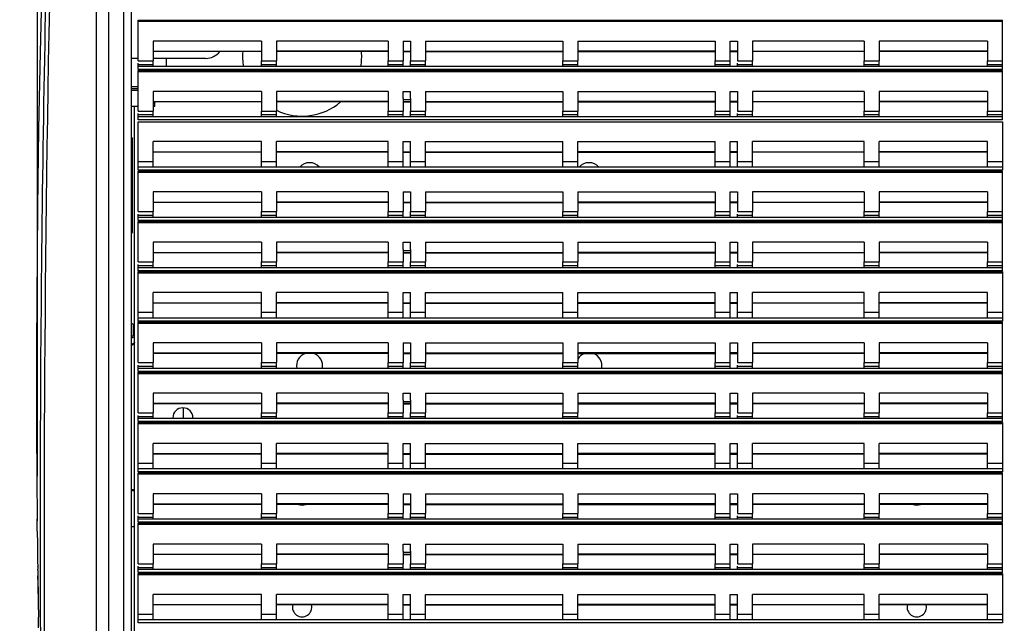
# Model space of a CAD drawing. Units: millimetres. Extents: x 0 to 420, y 0 to 297.
# Drawn here: x 38 to 91, y 81 to 114 of the extents above; entities that cross this region are included whole.
import ezdxf

# ---------------------------------------------------------------- set-up
doc = ezdxf.new("R2010")
doc.units = ezdxf.units.MM
doc.header["$LTSCALE"] = 23.1
doc.layers.get('0').update_dxf_attribs({"linetype": 'CONTINUOUS'})
doc.styles.get("Standard").update_dxf_attribs({"font": 'txt', "width": 0.85})
doc.dimstyles.new('DIMSTYLE_2', dxfattribs={"dimtxt": 3.5, "dimasz": 3.5, "dimexe": 0.18, "dimexo": 0.0625, "dimgap": 0.09, "dimtad": 1, "dimdec": 0, "dimlfac": 5, "dimdsep": 46, "dimtxsty": 'STANDARD', "dimblk": '_FILLED', "dimblk1": '_FILLED', "dimblk2": '_FILLED', "dimcen": 0.09, "dimadec": 0, "dimazin": 0, "dimtp": 0.8, "dimtm": 0.8, "dimtfac": 1, "dimtdec": 0, "dimtofl": 0, "dimtmove": 0, "dimatfit": 3, "dimldrblk": '_FILLED', "dimfxl": 1, "dimtolj": 1, "dimarcsym": 0})

# ---------------------------------------------------------------- blocks, each defined once
blk = doc.blocks.new('_FILLED')
at = {"color": 0, "linetype": 'BYBLOCK'}
blk.add_solid([(0, 0), (-1, 0.214), (-1, -0.214)], dxfattribs=at)
blk = doc.blocks.new('*D1')
at = {"color": 2, "linetype": 'CONTINUOUS'}
for p, q in [((43.07, 136.536), (24.887, 136.536)), ((26.387, 136.536), (26.387, 82.408)), ((26.387, 28.281), (26.387, 82.408)), ((50.376, 28.281), (24.887, 28.281))]:
    blk.add_line(p, q, dxfattribs=at)
at = {"color": 2, "linetype": 'CONTINUOUS', "xscale": 3.5, "yscale": 3.5, "zscale": 3.5}
for p, rotation in [((26.387, 136.536), 90), ((26.387, 28.281), 270)]:
    blk.add_blockref('_FILLED', p, dxfattribs=dict(at, rotation=rotation))
blk = doc.blocks.new('*D2')
at = {"color": 2, "linetype": 'CONTINUOUS'}
for p, q in [((39.015, 89.205), (39.015, 146.182)), ((188.851, 89.583), (188.851, 146.182)), ((39.015, 144.682), (113.933, 144.682)), ((188.851, 144.682), (113.933, 144.682))]:
    blk.add_line(p, q, dxfattribs=at)
at = {"color": 2, "linetype": 'CONTINUOUS', "xscale": 3.5, "yscale": 3.5, "zscale": 3.5, "rotation": 180}
blk.add_blockref('_FILLED', (39.015, 144.682), dxfattribs=at)
at = {"color": 2, "linetype": 'CONTINUOUS', "xscale": 3.5, "yscale": 3.5, "zscale": 3.5}
blk.add_blockref('_FILLED', (188.851, 144.682), dxfattribs=at)

msp = doc.modelspace()

# ---------------------------------------------------------------- linework, layer by layer
at = {"color": 9, "linetype": 'CONTINUOUS'}
for p, q in [((42.8234, 128.5596), (42.8222, 49.2581)), ((42.1633, 116.2259), (42.1645, 104.9058)), ((44.4198, 113.6171), (90.8198, 113.6171)), ((51.0398, 112.5556), (45.2198, 112.5556)), ((57.8398, 112.5556), (51.8398, 112.5556)), ((58.6398, 112.5556), (59.0398, 112.5556)), ((59.8398, 112.5556), (67.2198, 112.5556)), ((68.0198, 112.5556), (75.3998, 112.5556)), ((76.1998, 112.5556), (76.5998, 112.5556)), ((83.3998, 112.5556), (77.3998, 112.5556)), ((90.0198, 112.5556), (84.1998, 112.5556)), ((45.2198, 112.0111), (51.0398, 112.0111)), ((57.8398, 112.0111), (51.8398, 112.0111)), ((58.6398, 112.0111), (59.0398, 112.0111)), ((59.8398, 112.0111), (67.2198, 112.0111)), ((75.3998, 112.0111), (68.0198, 112.0111)), ((76.5998, 112.0111), (76.1998, 112.0111)), ((77.3998, 112.0111), (83.3998, 112.0111)), ((90.0198, 112.0111), (84.1998, 112.0111)), ((45.2198, 111.2859), (44.4198, 111.2859)), ((51.8398, 111.2859), (51.0398, 111.2859)), ((58.6398, 111.2859), (57.8398, 111.2859)), ((59.8398, 111.2859), (59.0398, 111.2859)), ((68.0198, 111.2859), (67.2198, 111.2859)), ((76.1998, 111.2859), (75.3998, 111.2859)), ((77.3998, 111.2859), (76.5998, 111.2859)), ((84.1998, 111.2859), (83.3998, 111.2859)), ((90.8198, 111.2859), (90.0198, 111.2859)), ((44.4198, 110.9171), (90.8198, 110.9171)), ((44.4198, 110.0947), (44.0348, 110.0947)), ((51.0398, 109.8556), (45.2198, 109.8556)), ((57.8398, 109.8556), (51.8398, 109.8556)), ((59.8398, 109.8556), (67.2198, 109.8556)), ((68.0198, 109.8556), (75.3998, 109.8556)), ((76.1998, 109.8556), (76.5998, 109.8556)), ((83.3998, 109.8556), (77.3998, 109.8556)), ((90.0198, 109.8556), (84.1998, 109.8556)), ((45.2198, 109.3111), (51.0398, 109.3111)), ((57.8398, 109.3111), (51.8398, 109.3111)), ((58.6398, 109.4155), (59.0398, 109.4155)), ((59.8398, 109.3111), (67.2198, 109.3111)), ((75.3998, 109.3111), (68.0198, 109.3111)), ((76.5998, 109.3111), (76.1998, 109.3111)), ((77.3998, 109.3111), (83.3998, 109.3111)), ((90.0198, 109.3111), (84.1998, 109.3111)), ((45.2198, 108.5859), (44.4198, 108.5859)), ((51.8398, 108.5859), (51.0398, 108.5859)), ((58.6398, 108.5859), (57.8398, 108.5859)), ((59.8398, 108.5859), (59.0398, 108.5859)), ((68.0198, 108.5859), (67.2198, 108.5859)), ((76.1998, 108.5859), (75.3998, 108.5859)), ((77.3998, 108.5859), (76.5998, 108.5859)), ((84.1998, 108.5859), (83.3998, 108.5859)), ((90.8198, 108.5859), (90.0198, 108.5859)), ((51.0398, 107.1556), (45.2198, 107.1556)), ((57.8398, 107.1556), (51.8398, 107.1556)), ((58.6398, 107.1556), (59.0398, 107.1556)), ((59.8398, 107.1556), (67.2198, 107.1556)), ((68.0198, 107.1556), (75.3998, 107.1556)), ((76.1998, 107.1556), (76.5998, 107.1556)), ((83.3998, 107.1556), (77.3998, 107.1556)), ((90.0198, 107.1556), (84.1998, 107.1556)), ((45.2198, 106.6111), (51.0398, 106.6111)), ((57.8398, 106.6111), (51.8398, 106.6111)), ((58.6398, 106.6111), (59.0398, 106.6111)), ((59.8398, 106.6111), (67.2198, 106.6111)), ((75.3998, 106.6111), (68.0198, 106.6111)), ((76.5998, 106.6111), (76.1998, 106.6111)), ((77.3998, 106.6111), (83.3998, 106.6111)), ((90.0198, 106.6111), (84.1998, 106.6111)), ((44.4198, 106.0968), (45.2198, 106.0968)), ((51.0398, 106.0968), (51.8398, 106.0968)), ((57.8398, 106.0968), (58.6398, 106.0968)), ((59.0398, 106.0968), (59.8398, 106.0968)), ((67.2198, 106.0968), (68.0198, 106.0968)), ((75.3998, 106.0968), (76.1998, 106.0968)), ((76.5998, 106.0968), (77.3998, 106.0968)), ((83.3998, 106.0968), (84.1998, 106.0968)), ((90.0198, 106.0968), (90.8198, 106.0968)), ((44.4198, 105.5171), (90.8198, 105.5171)), ((42.1645, 104.9058), (42.1646, 104.7058)), ((42.1646, 104.7058), (42.166, 93.3857)), ((51.0398, 104.4556), (45.2198, 104.4556)), ((57.8398, 104.4556), (51.8398, 104.4556)), ((58.6398, 104.4556), (59.0398, 104.4556)), ((59.8398, 104.4556), (67.2198, 104.4556)), ((68.0198, 104.4556), (75.3998, 104.4556)), ((76.1998, 104.4556), (76.5998, 104.4556)), ((83.3998, 104.4556), (77.3998, 104.4556)), ((90.0198, 104.4556), (84.1998, 104.4556)), ((45.2198, 103.9111), (51.0398, 103.9111)), ((57.8398, 103.9111), (51.8398, 103.9111)), ((58.6398, 103.9111), (59.0398, 103.9111)), ((59.8398, 103.9111), (67.2198, 103.9111)), ((75.3998, 103.9111), (68.0198, 103.9111)), ((76.5998, 103.9111), (76.1998, 103.9111)), ((77.3998, 103.9111), (83.3998, 103.9111)), ((90.0198, 103.9111), (84.1998, 103.9111)), ((45.2198, 103.1859), (44.4198, 103.1859)), ((51.8398, 103.1859), (51.0398, 103.1859)), ((58.6398, 103.1859), (57.8398, 103.1859)), ((59.8398, 103.1859), (59.0398, 103.1859)), ((68.0198, 103.1859), (67.2198, 103.1859)), ((76.1998, 103.1859), (75.3998, 103.1859)), ((77.3998, 103.1859), (76.5998, 103.1859)), ((84.1998, 103.1859), (83.3998, 103.1859)), ((90.8198, 103.1859), (90.0198, 103.1859)), ((44.4198, 102.8171), (90.8198, 102.8171)), ((51.0398, 101.7556), (45.2198, 101.7556)), ((57.8398, 101.7556), (51.8398, 101.7556)), ((59.8398, 101.7556), (67.2198, 101.7556)), ((68.0198, 101.7556), (75.3998, 101.7556)), ((76.1998, 101.7556), (76.5998, 101.7556)), ((83.3998, 101.7556), (77.3998, 101.7556)), ((90.0198, 101.7556), (84.1998, 101.7556)), ((45.2198, 101.2111), (51.0398, 101.2111)), ((57.8398, 101.2111), (51.8398, 101.2111)), ((58.6398, 101.3155), (59.0398, 101.3155)), ((59.8398, 101.2111), (67.2198, 101.2111)), ((75.3998, 101.2111), (68.0198, 101.2111)), ((76.5998, 101.2111), (76.1998, 101.2111)), ((77.3998, 101.2111), (83.3998, 101.2111)), ((90.0198, 101.2111), (84.1998, 101.2111)), ((45.2198, 100.4859), (44.4198, 100.4859)), ((51.8398, 100.4859), (51.0398, 100.4859)), ((58.6398, 100.4859), (57.8398, 100.4859)), ((59.8398, 100.4859), (59.0398, 100.4859)), ((68.0198, 100.4859), (67.2198, 100.4859)), ((76.1998, 100.4859), (75.3998, 100.4859)), ((77.3998, 100.4859), (76.5998, 100.4859)), ((84.1998, 100.4859), (83.3998, 100.4859)), ((90.8198, 100.4859), (90.0198, 100.4859)), ((44.4198, 100.1171), (90.8198, 100.1171)), ((51.0398, 99.0556), (45.2198, 99.0556)), ((57.8398, 99.0556), (51.8398, 99.0556)), ((58.6398, 99.0556), (59.0398, 99.0556)), ((59.8398, 99.0556), (67.2198, 99.0556)), ((68.0198, 99.0556), (75.3998, 99.0556)), ((76.1998, 99.0556), (76.5998, 99.0556)), ((83.3998, 99.0556), (77.3998, 99.0556)), ((90.0198, 99.0556), (84.1998, 99.0556)), ((45.2198, 98.5111), (51.0398, 98.5111)), ((57.8398, 98.5111), (51.8398, 98.5111)), ((58.6398, 98.5111), (59.0398, 98.5111)), ((59.8398, 98.5111), (67.2198, 98.5111)), ((75.3998, 98.5111), (68.0198, 98.5111)), ((76.5998, 98.5111), (76.1998, 98.5111)), ((77.3998, 98.5111), (83.3998, 98.5111)), ((90.0198, 98.5111), (84.1998, 98.5111)), ((44.4198, 97.9968), (45.2198, 97.9968)), ((51.0398, 97.9968), (51.8398, 97.9968)), ((57.8398, 97.9968), (58.6398, 97.9968)), ((59.0398, 97.9968), (59.8398, 97.9968)), ((67.2198, 97.9968), (68.0198, 97.9968)), ((75.3998, 97.9968), (76.1998, 97.9968)), ((76.5998, 97.9968), (77.3998, 97.9968)), ((83.3998, 97.9968), (84.1998, 97.9968)), ((90.0198, 97.9968), (90.8198, 97.9968)), ((44.1613, 96.7834), (44.1613, 97.3099)), ((44.4198, 97.4171), (90.8198, 97.4171)), ((51.0398, 96.3556), (45.2198, 96.3556)), ((57.8398, 96.3556), (51.8398, 96.3556)), ((58.6398, 96.3556), (59.0398, 96.3556)), ((59.8398, 96.3556), (67.2198, 96.3556)), ((68.0198, 96.3556), (75.3998, 96.3556)), ((76.1998, 96.3556), (76.5998, 96.3556)), ((83.3998, 96.3556), (77.3998, 96.3556)), ((90.0198, 96.3556), (84.1998, 96.3556)), ((45.2198, 95.8111), (51.0398, 95.8111)), ((57.8398, 95.8111), (51.8398, 95.8111)), ((58.6398, 95.8111), (59.0398, 95.8111)), ((59.8398, 95.8111), (67.2198, 95.8111)), ((75.3998, 95.8111), (68.0198, 95.8111)), ((76.5998, 95.8111), (76.1998, 95.8111)), ((77.3998, 95.8111), (83.3998, 95.8111)), ((90.0198, 95.8111), (84.1998, 95.8111)), ((45.2198, 95.0859), (44.4198, 95.0859)), ((44.4198, 94.7171), (90.8198, 94.7171)), ((51.8398, 95.0859), (51.0398, 95.0859)), ((58.6398, 95.0859), (57.8398, 95.0859)), ((59.8398, 95.0859), (59.0398, 95.0859)), ((68.0198, 95.0859), (67.2198, 95.0859)), ((76.1998, 95.0859), (75.3998, 95.0859)), ((77.3998, 95.0859), (76.5998, 95.0859)), ((84.1998, 95.0859), (83.3998, 95.0859)), ((90.8198, 95.0859), (90.0198, 95.0859)), ((51.0398, 93.6556), (45.2198, 93.6556)), ((57.8398, 93.6556), (51.8398, 93.6556)), ((59.8398, 93.6556), (67.2198, 93.6556)), ((68.0198, 93.6556), (75.3998, 93.6556)), ((76.1998, 93.6556), (76.5998, 93.6556)), ((83.3998, 93.6556), (77.3998, 93.6556)), ((90.0198, 93.6556), (84.1998, 93.6556)), ((42.166, 93.3857), (42.1661, 93.1857)), ((42.1661, 93.1857), (42.1678, 81.8658)), ((45.2198, 93.1111), (51.0398, 93.1111)), ((57.8398, 93.1111), (51.8398, 93.1111)), ((58.6398, 93.2155), (59.0398, 93.2155)), ((59.8398, 93.1111), (67.2198, 93.1111)), ((75.3998, 93.1111), (68.0198, 93.1111)), ((76.5998, 93.1111), (76.1998, 93.1111)), ((77.3998, 93.1111), (83.3998, 93.1111)), ((90.0198, 93.1111), (84.1998, 93.1111)), ((45.2198, 92.3859), (44.4198, 92.3859)), ((44.4198, 92.0171), (90.8198, 92.0171)), ((51.8398, 92.3859), (51.0398, 92.3859)), ((58.6398, 92.3859), (57.8398, 92.3859)), ((59.8398, 92.3859), (59.0398, 92.3859)), ((68.0198, 92.3859), (67.2198, 92.3859)), ((76.1998, 92.3859), (75.3998, 92.3859)), ((77.3998, 92.3859), (76.5998, 92.3859)), ((84.1998, 92.3859), (83.3998, 92.3859)), ((90.8198, 92.3859), (90.0198, 92.3859)), ((51.0398, 90.9556), (45.2198, 90.9556)), ((57.8398, 90.9556), (51.8398, 90.9556)), ((58.6398, 90.9556), (59.0398, 90.9556)), ((59.8398, 90.9556), (67.2198, 90.9556)), ((68.0198, 90.9556), (75.3998, 90.9556)), ((76.1998, 90.9556), (76.5998, 90.9556)), ((83.3998, 90.9556), (77.3998, 90.9556)), ((90.0198, 90.9556), (84.1998, 90.9556)), ((45.2198, 90.4111), (51.0398, 90.4111)), ((57.8398, 90.4111), (51.8398, 90.4111)), ((58.6398, 90.4111), (59.0398, 90.4111)), ((59.8398, 90.4111), (67.2198, 90.4111)), ((75.3998, 90.4111), (68.0198, 90.4111)), ((76.5998, 90.4111), (76.1998, 90.4111)), ((77.3998, 90.4111), (83.3998, 90.4111)), ((90.0198, 90.4111), (84.1998, 90.4111)), ((44.4198, 89.8968), (45.2198, 89.8968)), ((51.0398, 89.8968), (51.8398, 89.8968)), ((57.8398, 89.8968), (58.6398, 89.8968)), ((59.0398, 89.8968), (59.8398, 89.8968)), ((67.2198, 89.8968), (68.0198, 89.8968)), ((75.3998, 89.8968), (76.1998, 89.8968)), ((76.5998, 89.8968), (77.3998, 89.8968)), ((83.3998, 89.8968), (84.1998, 89.8968)), ((90.0198, 89.8968), (90.8198, 89.8968)), ((44.4198, 89.3171), (90.8198, 89.3171)), ((51.0398, 88.2556), (45.2198, 88.2556)), ((57.8398, 88.2556), (51.8398, 88.2556)), ((58.6398, 88.2556), (59.0398, 88.2556)), ((59.8398, 88.2556), (67.2198, 88.2556)), ((68.0198, 88.2556), (75.3998, 88.2556)), ((76.1998, 88.2556), (76.5998, 88.2556)), ((83.3998, 88.2556), (77.3998, 88.2556)), ((90.0198, 88.2556), (84.1998, 88.2556)), ((45.2198, 87.7111), (51.0398, 87.7111)), ((57.8398, 87.7111), (51.8398, 87.7111)), ((58.6398, 87.7111), (59.0398, 87.7111)), ((59.8398, 87.7111), (67.2198, 87.7111)), ((75.3998, 87.7111), (68.0198, 87.7111)), ((76.5998, 87.7111), (76.1998, 87.7111)), ((77.3998, 87.7111), (83.3998, 87.7111)), ((90.0198, 87.7111), (84.1998, 87.7111)), ((45.2198, 86.9859), (44.4198, 86.9859)), ((51.8398, 86.9859), (51.0398, 86.9859)), ((58.6398, 86.9859), (57.8398, 86.9859)), ((59.8398, 86.9859), (59.0398, 86.9859)), ((68.0198, 86.9859), (67.2198, 86.9859)), ((76.1998, 86.9859), (75.3998, 86.9859)), ((77.3998, 86.9859), (76.5998, 86.9859)), ((84.1998, 86.9859), (83.3998, 86.9859)), ((90.8198, 86.9859), (90.0198, 86.9859)), ((44.4198, 86.6171), (90.8198, 86.6171)), ((51.0398, 85.5556), (45.2198, 85.5556)), ((57.8398, 85.5556), (51.8398, 85.5556)), ((58.6398, 85.1155), (59.0398, 85.1155)), ((59.8398, 85.5556), (67.2198, 85.5556)), ((68.0198, 85.5556), (75.3998, 85.5556)), ((76.1998, 85.5556), (76.5998, 85.5556)), ((83.3998, 85.5556), (77.3998, 85.5556)), ((90.0198, 85.5556), (84.1998, 85.5556)), ((45.2198, 85.0111), (51.0398, 85.0111)), ((57.8398, 85.0111), (51.8398, 85.0111)), ((59.8398, 85.0111), (67.2198, 85.0111)), ((75.3998, 85.0111), (68.0198, 85.0111)), ((76.5998, 85.0111), (76.1998, 85.0111)), ((77.3998, 85.0111), (83.3998, 85.0111)), ((90.0198, 85.0111), (84.1998, 85.0111)), ((39.0271, 84.1602), (39.0293, 84.0277)), ((45.2198, 84.2859), (44.4198, 84.2859)), ((51.8398, 84.2859), (51.0398, 84.2859)), ((58.6398, 84.2859), (57.8398, 84.2859)), ((59.8398, 84.2859), (59.0398, 84.2859)), ((68.0198, 84.2859), (67.2198, 84.2859)), ((76.1998, 84.2859), (75.3998, 84.2859)), ((77.3998, 84.2859), (76.5998, 84.2859)), ((84.1998, 84.2859), (83.3998, 84.2859)), ((90.8198, 84.2859), (90.0198, 84.2859)), ((39.0293, 84.0277), (39.0296, 84.0111)), ((39.0296, 84.0111), (39.0322, 83.7612)), ((39.0296, 84.0111), (39.032, 83.8692)), ((39.032, 83.8692), (39.0323, 83.8514)), ((39.0322, 83.7612), (39.0328, 83.7081)), ((39.034, 83.7085), (39.0323, 83.8514)), ((39.0327, 83.7085), (39.0332, 83.6646)), ((39.0332, 83.6643), (39.0352, 83.4722)), ((39.0347, 83.6476), (39.034, 83.7085)), ((44.4198, 83.9171), (90.8198, 83.9171)), ((51.0398, 82.8556), (45.2198, 82.8556)), ((57.8398, 82.8556), (51.8398, 82.8556)), ((58.6398, 82.8556), (59.0398, 82.8556)), ((59.8398, 82.8556), (67.2198, 82.8556)), ((68.0198, 82.8556), (75.3998, 82.8556)), ((76.1998, 82.8556), (76.5998, 82.8556)), ((83.3998, 82.8556), (77.3998, 82.8556)), ((90.0198, 82.8556), (84.1998, 82.8556)), ((45.2198, 82.3111), (51.0398, 82.3111)), ((57.8398, 82.3111), (51.8398, 82.3111)), ((58.6398, 82.3111), (59.0398, 82.3111)), ((59.8398, 82.3111), (67.2198, 82.3111)), ((75.3998, 82.3111), (68.0198, 82.3111)), ((76.5998, 82.3111), (76.1998, 82.3111)), ((77.3998, 82.3111), (83.3998, 82.3111)), ((90.0198, 82.3111), (84.1998, 82.3111)), ((39.0696, 81.0584), (39.0612, 81.6365)), ((42.1678, 81.8658), (42.1679, 81.6658)), ((44.4198, 81.7968), (45.2198, 81.7968)), ((51.0398, 81.7968), (51.8398, 81.7968)), ((57.8398, 81.7968), (58.6398, 81.7968)), ((59.0398, 81.7968), (59.8398, 81.7968)), ((67.2198, 81.7968), (68.0198, 81.7968)), ((75.3998, 81.7968), (76.1998, 81.7968)), ((76.5998, 81.7968), (77.3998, 81.7968)), ((83.3998, 81.7968), (84.1998, 81.7968)), ((90.0198, 81.7968), (90.8198, 81.7968))]:
    msp.add_line(p, q, dxfattribs=at)
at = {"color": 6, "linetype": 'CONTINUOUS'}
for p, q in [((39.6356, 128.4312), (39.1482, 111.9354)), ((44.0348, 127.526), (44.0348, 54.526)), ((43.6348, 116.226), (43.6348, 54.526)), ((45.2198, 112.5556), (45.2198, 111.4968)), ((51.0398, 112.5556), (51.0398, 111.4968)), ((51.8398, 112.5556), (51.8398, 111.4968)), ((57.8398, 112.5556), (57.8398, 111.4968)), ((58.6398, 112.5556), (58.6398, 111.4968)), ((59.0398, 112.5556), (59.0398, 111.4968)), ((59.8398, 112.5556), (59.8398, 111.4968)), ((67.2198, 112.5556), (67.2198, 111.4968)), ((68.0198, 112.5556), (68.0198, 111.4968)), ((75.3998, 112.5556), (75.3998, 111.4968)), ((77.3998, 112.5556), (77.3998, 111.4968)), ((83.3998, 112.5556), (83.3998, 111.4968)), ((84.1998, 112.5556), (84.1998, 111.4968)), ((90.0198, 112.5556), (90.0198, 111.4968)), ((39.1482, 111.9354), (39.0737, 107.8463)), ((44.4198, 111.626), (44.0348, 111.626)), ((51.0398, 111.986), (45.2198, 111.986)), ((48.0398, 111.626), (45.2198, 111.626)), ((45.9198, 111.626), (45.9198, 111.186)), ((57.8398, 111.986), (51.8398, 111.986)), ((58.6398, 111.986), (59.0398, 111.986)), ((59.8398, 111.986), (67.2198, 111.986)), ((68.0198, 111.986), (75.3998, 111.986)), ((76.1998, 111.986), (76.5998, 111.986)), ((83.3998, 111.986), (77.3998, 111.986)), ((90.0198, 111.986), (84.1998, 111.986)), ((90.8198, 111.186), (44.4198, 111.186)), ((44.4198, 109.9947), (44.0348, 109.9947)), ((45.2198, 109.8556), (45.2198, 108.7968)), ((51.0398, 109.8556), (51.0398, 108.7968)), ((51.8398, 109.8556), (51.8398, 108.7968)), ((57.8398, 109.8556), (57.8398, 108.7968)), ((58.6398, 109.4701), (58.6398, 108.7968)), ((59.0398, 109.4701), (59.0398, 108.7968)), ((59.8398, 109.8556), (59.8398, 108.7968)), ((67.2198, 109.8556), (67.2198, 108.7968)), ((68.0198, 109.8556), (68.0198, 108.7968)), ((75.3998, 109.8556), (75.3998, 108.7968)), ((77.3998, 109.8556), (77.3998, 108.7968)), ((83.3998, 109.8556), (83.3998, 108.7968)), ((84.1998, 109.8556), (84.1998, 108.7968)), ((90.0198, 109.8556), (90.0198, 108.7968)), ((44.4198, 109.0447), (44.0348, 109.0447)), ((44.2198, 77.2984), (44.2198, 109.0447)), ((51.0398, 109.286), (45.2198, 109.286)), ((45.3198, 109.0447), (45.2198, 109.0447)), ((45.3198, 109.0448), (45.3198, 109.286)), ((57.8398, 109.286), (51.8398, 109.286)), ((58.6398, 109.286), (59.0398, 109.286)), ((59.8398, 109.286), (67.2198, 109.286)), ((68.0198, 109.286), (75.3998, 109.286)), ((76.1998, 109.286), (76.5998, 109.286)), ((83.3998, 109.286), (77.3998, 109.286)), ((90.0198, 109.286), (84.1998, 109.286)), ((90.8198, 108.486), (44.4198, 108.486)), ((39.0737, 107.8463), (39.0163, 103.604)), ((44.0348, 107.391), (44.1198, 107.306)), ((44.1198, 102.306), (44.1198, 107.306)), ((45.2198, 105.786), (45.2198, 107.1556)), ((51.0398, 105.786), (51.0398, 107.1556)), ((51.8398, 105.786), (51.8398, 107.1556)), ((57.8398, 105.786), (57.8398, 107.1556)), ((58.6398, 105.786), (58.6398, 107.1556)), ((59.0398, 105.786), (59.0398, 107.1556)), ((59.8398, 105.786), (59.8398, 107.1556)), ((67.2198, 105.786), (67.2198, 107.1556)), ((68.0198, 105.786), (68.0198, 107.1556)), ((75.3998, 105.786), (75.3998, 107.1556)), ((77.3998, 105.786), (77.3998, 107.1556)), ((83.3998, 105.786), (83.3998, 107.1556)), ((84.1998, 105.786), (84.1998, 107.1556)), ((90.0198, 105.786), (90.0198, 107.1556)), ((51.0398, 106.586), (45.2198, 106.586)), ((57.8398, 106.586), (51.8398, 106.586)), ((58.6398, 106.586), (59.0398, 106.586)), ((59.8398, 106.586), (67.2198, 106.586)), ((68.0198, 106.586), (75.3998, 106.586)), ((76.1998, 106.586), (76.5998, 106.586)), ((83.3998, 106.586), (77.3998, 106.586)), ((90.0198, 106.586), (84.1998, 106.586)), ((90.8198, 105.786), (44.4198, 105.786)), ((44.1198, 104.906), (44.0348, 104.906)), ((44.0348, 104.706), (44.1198, 104.706)), ((45.2198, 104.4556), (45.2198, 103.3968)), ((51.0398, 104.4556), (51.0398, 103.3968)), ((51.8398, 104.4556), (51.8398, 103.3968)), ((57.8398, 104.4556), (57.8398, 103.3968)), ((58.6398, 104.4556), (58.6398, 103.3968)), ((59.0398, 104.4556), (59.0398, 103.3968)), ((59.8398, 104.4556), (59.8398, 103.3968)), ((67.2198, 104.4556), (67.2198, 103.3968)), ((68.0198, 104.4556), (68.0198, 103.3968)), ((75.3998, 104.4556), (75.3998, 103.3968)), ((77.3998, 104.4556), (77.3998, 103.3968)), ((83.3998, 104.4556), (83.3998, 103.3968)), ((84.1998, 104.4556), (84.1998, 103.3968)), ((90.0198, 104.4556), (90.0198, 103.3968)), ((51.0398, 103.886), (45.2198, 103.886)), ((57.8398, 103.886), (51.8398, 103.886)), ((58.6398, 103.886), (59.0398, 103.886)), ((59.8398, 103.886), (67.2198, 103.886)), ((68.0198, 103.886), (75.3998, 103.886)), ((76.1998, 103.886), (76.5998, 103.886)), ((83.3998, 103.886), (77.3998, 103.886)), ((90.0198, 103.886), (84.1998, 103.886)), ((39.0163, 103.604), (38.9659, 96.2108)), ((90.8198, 103.086), (44.4198, 103.086)), ((44.1198, 102.306), (44.0348, 102.221)), ((45.2198, 101.7556), (45.2198, 100.6968)), ((51.0398, 101.7556), (51.0398, 100.6968)), ((51.8398, 101.7556), (51.8398, 100.6968)), ((57.8398, 101.7556), (57.8398, 100.6968)), ((59.8398, 101.7556), (59.8398, 100.6968)), ((67.2198, 101.7556), (67.2198, 100.6968)), ((68.0198, 101.7556), (68.0198, 100.6968)), ((75.3998, 101.7556), (75.3998, 100.6968)), ((77.3998, 101.7556), (77.3998, 100.6968)), ((83.3998, 101.7556), (83.3998, 100.6968)), ((84.1998, 101.7556), (84.1998, 100.6968)), ((90.0198, 101.7556), (90.0198, 100.6968)), ((51.0398, 101.186), (45.2198, 101.186)), ((57.8398, 101.186), (51.8398, 101.186)), ((58.6398, 101.3701), (58.6398, 100.6968)), ((58.6398, 101.186), (59.0398, 101.186)), ((59.0398, 101.3701), (59.0398, 100.6968)), ((59.8398, 101.186), (67.2198, 101.186)), ((68.0198, 101.186), (75.3998, 101.186)), ((76.1998, 101.186), (76.5998, 101.186)), ((83.3998, 101.186), (77.3998, 101.186)), ((90.0198, 101.186), (84.1998, 101.186)), ((90.8198, 100.386), (44.4198, 100.386)), ((45.2198, 97.686), (45.2198, 99.0556)), ((51.0398, 97.686), (51.0398, 99.0556)), ((51.8398, 97.686), (51.8398, 99.0556)), ((57.8398, 97.686), (57.8398, 99.0556)), ((58.6398, 97.686), (58.6398, 99.0556)), ((59.0398, 97.686), (59.0398, 99.0556)), ((59.8398, 97.686), (59.8398, 99.0556)), ((67.2198, 97.686), (67.2198, 99.0556)), ((68.0198, 97.686), (68.0198, 99.0556)), ((75.3998, 97.686), (75.3998, 99.0556)), ((77.3998, 97.686), (77.3998, 99.0556)), ((83.3998, 97.686), (83.3998, 99.0556)), ((84.1998, 97.686), (84.1998, 99.0556)), ((90.0198, 97.686), (90.0198, 99.0556)), ((51.0398, 98.486), (45.2198, 98.486)), ((57.8398, 98.486), (51.8398, 98.486)), ((58.6398, 98.486), (59.0398, 98.486)), ((59.8398, 98.486), (67.2198, 98.486)), ((68.0198, 98.486), (75.3998, 98.486)), ((76.1998, 98.486), (76.5998, 98.486)), ((83.3998, 98.486), (77.3998, 98.486)), ((90.0198, 98.486), (84.1998, 98.486)), ((90.8198, 97.686), (44.4198, 97.686)), ((44.0485, 96.2365), (44.1033, 96.2568)), ((45.2198, 96.3556), (45.2198, 95.2968)), ((51.0398, 96.3556), (51.0398, 95.2968)), ((51.8398, 96.3556), (51.8398, 95.2968)), ((57.8398, 96.3556), (57.8398, 95.2968)), ((58.6398, 96.3556), (58.6398, 95.2968)), ((59.0398, 96.3556), (59.0398, 95.2968)), ((59.8398, 96.3556), (59.8398, 95.2968)), ((67.2198, 96.3556), (67.2198, 95.2968)), ((68.0198, 96.3556), (68.0198, 95.2968)), ((75.3998, 96.3556), (75.3998, 95.2968)), ((77.3998, 96.3556), (77.3998, 95.2968)), ((83.3998, 96.3556), (83.3998, 95.2968)), ((84.1998, 96.3556), (84.1998, 95.2968)), ((90.0198, 96.3556), (90.0198, 95.2968)), ((38.9659, 96.2108), (38.9666, 91.6008)), ((51.0398, 95.786), (45.2198, 95.786)), ((57.8398, 95.786), (51.8398, 95.786)), ((58.6398, 95.786), (59.0398, 95.786)), ((59.8398, 95.786), (67.2198, 95.786)), ((68.0198, 95.786), (75.3998, 95.786)), ((76.1998, 95.786), (76.5998, 95.786)), ((83.3998, 95.786), (77.3998, 95.786)), ((90.0198, 95.786), (84.1998, 95.786)), ((90.8198, 94.986), (44.4198, 94.986)), ((45.2198, 93.6556), (45.2198, 92.5968)), ((51.0398, 93.6556), (51.0398, 92.5968)), ((51.8398, 93.6556), (51.8398, 92.5968)), ((57.8398, 93.6556), (57.8398, 92.5968)), ((59.8398, 93.6556), (59.8398, 92.5968)), ((67.2198, 93.6556), (67.2198, 92.5968)), ((68.0198, 93.6556), (68.0198, 92.5968)), ((75.3998, 93.6556), (75.3998, 92.5968)), ((77.3998, 93.6556), (77.3998, 92.5968)), ((83.3998, 93.6556), (83.3998, 92.5968)), ((84.1998, 93.6556), (84.1998, 92.5968)), ((90.0198, 93.6556), (90.0198, 92.5968)), ((51.0398, 93.086), (45.2198, 93.086)), ((57.8398, 93.086), (51.8398, 93.086)), ((58.6398, 93.2701), (58.6398, 92.5968)), ((58.6398, 93.086), (59.0398, 93.086)), ((59.0398, 93.2701), (59.0398, 92.5968)), ((59.8398, 93.086), (67.2198, 93.086)), ((68.0198, 93.086), (75.3998, 93.086)), ((76.1998, 93.086), (76.5998, 93.086)), ((83.3998, 93.086), (77.3998, 93.086)), ((90.0198, 93.086), (84.1998, 93.086)), ((46.8564, 92.286), (46.8564, 92.8635)), ((90.8198, 92.286), (44.4198, 92.286)), ((38.9666, 91.6008), (38.9938, 86.8013)), ((45.2198, 89.586), (45.2198, 90.9556)), ((51.0398, 89.586), (51.0398, 90.9556)), ((51.8398, 89.586), (51.8398, 90.9556)), ((57.8398, 89.586), (57.8398, 90.9556)), ((58.6398, 89.586), (58.6398, 90.9556)), ((59.0398, 89.586), (59.0398, 90.9556)), ((59.8398, 89.586), (59.8398, 90.9556)), ((67.2198, 89.586), (67.2198, 90.9556)), ((68.0198, 89.586), (68.0198, 90.9556)), ((75.3998, 89.586), (75.3998, 90.9556)), ((77.3998, 89.586), (77.3998, 90.9556)), ((83.3998, 89.586), (83.3998, 90.9556)), ((84.1998, 89.586), (84.1998, 90.9556)), ((90.0198, 89.586), (90.0198, 90.9556)), ((51.0398, 90.386), (45.2198, 90.386)), ((57.8398, 90.386), (51.8398, 90.386)), ((58.6398, 90.386), (59.0398, 90.386)), ((59.8398, 90.386), (67.2198, 90.386)), ((68.0198, 90.386), (75.3998, 90.386)), ((76.1998, 90.386), (76.5998, 90.386)), ((83.3998, 90.386), (77.3998, 90.386)), ((90.0198, 90.386), (84.1998, 90.386)), ((90.8198, 89.586), (44.4198, 89.586)), ((45.2198, 88.2556), (45.2198, 87.1968)), ((51.0398, 88.2556), (51.0398, 87.1968)), ((51.8398, 88.2556), (51.8398, 87.1968)), ((57.8398, 88.2556), (57.8398, 87.1968)), ((58.6398, 88.2556), (58.6398, 87.1968)), ((59.0398, 88.2556), (59.0398, 87.1968)), ((59.8398, 88.2556), (59.8398, 87.1968)), ((67.2198, 88.2556), (67.2198, 87.1968)), ((68.0198, 88.2556), (68.0198, 87.1968)), ((75.3998, 88.2556), (75.3998, 87.1968)), ((77.3998, 88.2556), (77.3998, 87.1968)), ((83.3998, 88.2556), (83.3998, 87.1968)), ((84.1998, 88.2556), (84.1998, 87.1968)), ((90.0198, 88.2556), (90.0198, 87.1968)), ((51.0398, 87.686), (45.2198, 87.686)), ((57.8398, 87.686), (51.8398, 87.686)), ((58.6398, 87.686), (59.0398, 87.686)), ((59.8398, 87.686), (67.2198, 87.686)), ((68.0198, 87.686), (75.3998, 87.686)), ((76.1998, 87.686), (76.5998, 87.686)), ((83.3998, 87.686), (77.3998, 87.686)), ((90.0198, 87.686), (84.1998, 87.686)), ((38.9938, 86.8012), (38.9931, 86.8924)), ((38.9945, 86.7244), (38.9938, 86.8012)), ((38.999, 86.2536), (38.9945, 86.7244)), ((90.8198, 86.886), (44.4198, 86.886)), ((45.2198, 85.5556), (45.2198, 84.4968)), ((51.0398, 85.5556), (51.0398, 84.4968)), ((51.8398, 85.5556), (51.8398, 84.4968)), ((57.8398, 85.5556), (57.8398, 84.4968)), ((58.6398, 85.1701), (58.6398, 84.4968)), ((59.0398, 85.1701), (59.0398, 84.4968)), ((59.8398, 85.5556), (59.8398, 84.4968)), ((67.2198, 85.5556), (67.2198, 84.4968)), ((68.0198, 85.5556), (68.0198, 84.4968)), ((75.3998, 85.5556), (75.3998, 84.4968)), ((77.3998, 85.5556), (77.3998, 84.4968)), ((83.3998, 85.5556), (83.3998, 84.4968)), ((84.1998, 85.5556), (84.1998, 84.4968)), ((90.0198, 85.5556), (90.0198, 84.4968)), ((51.0398, 84.986), (45.2198, 84.986)), ((57.8398, 84.986), (51.8398, 84.986)), ((58.6398, 84.986), (59.0398, 84.986)), ((59.8398, 84.986), (67.2198, 84.986)), ((68.0198, 84.986), (75.3998, 84.986)), ((76.1998, 84.986), (76.5998, 84.986)), ((83.3998, 84.986), (77.3998, 84.986)), ((90.0198, 84.986), (84.1998, 84.986)), ((39.0239, 84.359), (39.0237, 84.3716)), ((39.0242, 84.3416), (39.0239, 84.359)), ((39.0242, 84.3416), (39.0261, 84.223)), ((39.0261, 84.223), (39.0263, 84.2082)), ((39.027, 84.1695), (39.0263, 84.2082)), ((39.0271, 84.1602), (39.027, 84.1695)), ((39.0274, 84.1368), (39.0321, 83.7669)), ((90.8198, 84.186), (44.4198, 84.186)), ((39.0321, 83.7669), (39.0327, 83.7085)), ((39.0334, 83.6499), (39.0372, 83.2697)), ((39.0372, 83.2697), (39.0603, 81.6294)), ((45.2198, 81.486), (45.2198, 82.8556)), ((51.0398, 81.486), (51.0398, 82.8556)), ((51.8398, 81.486), (51.8398, 82.8556)), ((57.8398, 81.486), (57.8398, 82.8556)), ((58.6398, 81.486), (58.6398, 82.8556)), ((59.0398, 81.486), (59.0398, 82.8556)), ((59.8398, 81.486), (59.8398, 82.8556)), ((67.2198, 81.486), (67.2198, 82.8556)), ((68.0198, 81.486), (68.0198, 82.8556)), ((75.3998, 81.486), (75.3998, 82.8556)), ((77.3998, 81.486), (77.3998, 82.8556)), ((83.3998, 81.486), (83.3998, 82.8556)), ((84.1998, 81.486), (84.1998, 82.8556)), ((90.0198, 81.486), (90.0198, 82.8556)), ((51.0398, 82.286), (45.2198, 82.286)), ((57.8398, 82.286), (51.8398, 82.286)), ((58.6398, 82.286), (59.0398, 82.286)), ((59.8398, 82.286), (67.2198, 82.286)), ((68.0198, 82.286), (75.3998, 82.286)), ((76.1998, 82.286), (76.5998, 82.286)), ((83.3998, 82.286), (77.3998, 82.286)), ((90.0198, 82.286), (84.1998, 82.286)), ((90.8198, 81.486), (44.4198, 81.486))]:
    msp.add_line(p, q, dxfattribs=at)
at = {"color": 2, "linetype": 'CONTINUOUS'}
for p, q in [((44.4198, 111.4968), (44.4198, 113.6762)), ((44.4198, 113.6762), (90.8198, 113.6762)), ((90.8198, 111.026), (90.8198, 113.6762)), ((76.1998, 111.186), (76.1998, 112.5556)), ((76.5998, 112.5556), (76.5998, 111.4968)), ((44.4198, 111.4968), (45.2198, 111.4968)), ((44.4198, 111.026), (44.4198, 111.3619)), ((90.8198, 111.026), (44.4198, 111.026)), ((45.2198, 111.186), (45.2198, 111.4968)), ((51.0398, 111.186), (51.0398, 111.4968)), ((51.0398, 111.4968), (51.8398, 111.4968)), ((51.8398, 111.186), (51.8398, 111.4968)), ((57.8398, 111.186), (57.8398, 111.4968)), ((57.8398, 111.4968), (58.6398, 111.4968)), ((58.6398, 111.186), (58.6398, 111.4968)), ((59.0398, 111.186), (59.0398, 111.4968)), ((59.0398, 111.4968), (59.8398, 111.4968)), ((59.8398, 111.186), (59.8398, 111.4968)), ((67.2198, 111.186), (67.2198, 111.4968)), ((67.2198, 111.4968), (68.0198, 111.4968)), ((68.0198, 111.186), (68.0198, 111.4968)), ((75.3998, 111.186), (75.3998, 111.4968)), ((75.3998, 111.4968), (76.1998, 111.4968)), ((76.5998, 111.4968), (77.3998, 111.4968)), ((76.5998, 111.186), (76.5998, 111.3618)), ((77.3998, 111.186), (77.3998, 111.4968)), ((83.3998, 111.186), (83.3998, 111.4968)), ((83.3998, 111.4968), (84.1998, 111.4968)), ((84.1998, 111.186), (84.1998, 111.4968)), ((90.0198, 111.186), (90.0198, 111.4968)), ((90.0198, 111.4968), (90.8198, 111.4968)), ((44.4198, 108.7968), (44.4198, 110.9762)), ((44.4198, 110.9762), (90.8198, 110.9762)), ((90.8198, 108.326), (90.8198, 110.9762)), ((44.0348, 109.9155), (44.4198, 109.9155)), ((58.6398, 109.4701), (58.6398, 109.8556)), ((58.6398, 109.8556), (59.0398, 109.8556)), ((59.0398, 109.4701), (59.0398, 109.8556)), ((76.1998, 108.486), (76.1998, 109.8556)), ((76.5998, 109.8556), (76.5998, 108.7968)), ((58.6398, 109.3111), (59.0398, 109.3111)), ((44.4198, 108.7968), (45.2198, 108.7968)), ((44.4198, 108.326), (44.4198, 108.6619)), ((45.2198, 108.486), (45.2198, 108.7968)), ((51.0398, 108.486), (51.0398, 108.7968)), ((51.0398, 108.7968), (51.8398, 108.7968)), ((51.8398, 108.486), (51.8398, 108.7968)), ((57.8398, 108.486), (57.8398, 108.7968)), ((57.8398, 108.7968), (58.6398, 108.7968)), ((58.6398, 108.486), (58.6398, 108.7968)), ((59.0398, 108.486), (59.0398, 108.7968)), ((59.0398, 108.7968), (59.8398, 108.7968)), ((59.8398, 108.486), (59.8398, 108.7968)), ((67.2198, 108.486), (67.2198, 108.7968)), ((67.2198, 108.7968), (68.0198, 108.7968)), ((68.0198, 108.486), (68.0198, 108.7968)), ((75.3998, 108.486), (75.3998, 108.7968)), ((75.3998, 108.7968), (76.1998, 108.7968)), ((76.5998, 108.7968), (77.3998, 108.7968)), ((76.5998, 108.486), (76.5998, 108.6618)), ((77.3998, 108.486), (77.3998, 108.7968)), ((83.3998, 108.486), (83.3998, 108.7968)), ((83.3998, 108.7968), (84.1998, 108.7968)), ((84.1998, 108.486), (84.1998, 108.7968)), ((90.0198, 108.486), (90.0198, 108.7968)), ((90.0198, 108.7968), (90.8198, 108.7968)), ((90.8198, 108.326), (44.4198, 108.326)), ((44.4198, 105.8118), (44.4198, 108.2171)), ((44.4198, 108.2171), (90.8198, 108.2171)), ((90.8198, 108.2171), (90.8198, 105.626)), ((76.1998, 105.786), (76.1998, 107.1556)), ((76.5998, 105.786), (76.5998, 107.1556)), ((44.4198, 105.626), (44.4198, 105.786)), ((90.8198, 105.626), (44.4198, 105.626)), ((44.4198, 103.3968), (44.4198, 105.5762)), ((44.4198, 105.5762), (90.8198, 105.5762)), ((90.8198, 102.926), (90.8198, 105.5762)), ((76.1998, 103.086), (76.1998, 104.4556)), ((76.5998, 104.4556), (76.5998, 103.3968)), ((44.4198, 103.3968), (45.2198, 103.3968)), ((44.4198, 102.926), (44.4198, 103.2619)), ((45.2198, 103.086), (45.2198, 103.3968)), ((51.0398, 103.086), (51.0398, 103.3968)), ((51.0398, 103.3968), (51.8398, 103.3968)), ((51.8398, 103.086), (51.8398, 103.3968)), ((57.8398, 103.086), (57.8398, 103.3968)), ((57.8398, 103.3968), (58.6398, 103.3968)), ((58.6398, 103.086), (58.6398, 103.3968)), ((59.0398, 103.086), (59.0398, 103.3968)), ((59.0398, 103.3968), (59.8398, 103.3968)), ((59.8398, 103.086), (59.8398, 103.3968)), ((67.2198, 103.086), (67.2198, 103.3968)), ((67.2198, 103.3968), (68.0198, 103.3968)), ((68.0198, 103.086), (68.0198, 103.3968)), ((75.3998, 103.086), (75.3998, 103.3968)), ((75.3998, 103.3968), (76.1998, 103.3968)), ((76.5998, 103.3968), (77.3998, 103.3968)), ((76.5998, 103.086), (76.5998, 103.2618)), ((77.3998, 103.086), (77.3998, 103.3968)), ((83.3998, 103.086), (83.3998, 103.3968)), ((83.3998, 103.3968), (84.1998, 103.3968)), ((84.1998, 103.086), (84.1998, 103.3968)), ((90.0198, 103.086), (90.0198, 103.3968)), ((90.0198, 103.3968), (90.8198, 103.3968)), ((90.8198, 102.926), (44.4198, 102.926)), ((44.4198, 100.6968), (44.4198, 102.8762)), ((44.4198, 102.8762), (90.8198, 102.8762)), ((90.8198, 100.226), (90.8198, 102.8762)), ((58.6398, 101.3701), (58.6398, 101.7556)), ((58.6398, 101.7556), (59.0398, 101.7556)), ((59.0398, 101.3701), (59.0398, 101.7556)), ((76.1998, 100.386), (76.1998, 101.7556)), ((76.5998, 101.7556), (76.5998, 100.6968)), ((58.6398, 101.2111), (59.0398, 101.2111)), ((44.4198, 100.6968), (45.2198, 100.6968)), ((44.4198, 100.226), (44.4198, 100.5619)), ((45.2198, 100.386), (45.2198, 100.6968)), ((51.0398, 100.386), (51.0398, 100.6968)), ((51.0398, 100.6968), (51.8398, 100.6968)), ((51.8398, 100.386), (51.8398, 100.6968)), ((57.8398, 100.386), (57.8398, 100.6968)), ((57.8398, 100.6968), (58.6398, 100.6968)), ((58.6398, 100.386), (58.6398, 100.6968)), ((59.0398, 100.386), (59.0398, 100.6968)), ((59.0398, 100.6968), (59.8398, 100.6968)), ((59.8398, 100.386), (59.8398, 100.6968)), ((67.2198, 100.386), (67.2198, 100.6968)), ((67.2198, 100.6968), (68.0198, 100.6968)), ((68.0198, 100.386), (68.0198, 100.6968)), ((75.3998, 100.386), (75.3998, 100.6968)), ((75.3998, 100.6968), (76.1998, 100.6968)), ((76.5998, 100.6968), (77.3998, 100.6968)), ((76.5998, 100.386), (76.5998, 100.5618)), ((77.3998, 100.386), (77.3998, 100.6968)), ((83.3998, 100.386), (83.3998, 100.6968)), ((83.3998, 100.6968), (84.1998, 100.6968)), ((84.1998, 100.386), (84.1998, 100.6968)), ((90.0198, 100.386), (90.0198, 100.6968)), ((90.0198, 100.6968), (90.8198, 100.6968)), ((90.8198, 100.226), (44.4198, 100.226)), ((44.4198, 97.7118), (44.4198, 100.1762)), ((44.4198, 100.1762), (90.8198, 100.1762)), ((90.8198, 100.1762), (90.8198, 97.526)), ((76.1998, 97.686), (76.1998, 99.0556)), ((76.5998, 97.686), (76.5998, 99.0556)), ((44.4198, 97.526), (44.4198, 97.686)), ((90.8198, 97.526), (44.4198, 97.526)), ((44.4198, 95.2968), (44.4198, 97.4762)), ((44.4198, 97.4762), (90.8198, 97.4762)), ((90.8198, 94.826), (90.8198, 97.4762)), ((44.2198, 96.3848), (44.2194, 96.3789)), ((76.1998, 94.986), (76.1998, 96.3556)), ((76.5998, 96.3556), (76.5998, 95.2968)), ((44.4198, 95.2968), (45.2198, 95.2968)), ((44.4198, 94.826), (44.4198, 95.1619)), ((45.2198, 94.986), (45.2198, 95.2968)), ((51.0398, 94.986), (51.0398, 95.2968)), ((51.0398, 95.2968), (51.8398, 95.2968)), ((51.8398, 94.986), (51.8398, 95.2968)), ((57.8398, 94.986), (57.8398, 95.2968)), ((57.8398, 95.2968), (58.6398, 95.2968)), ((58.6398, 94.986), (58.6398, 95.2968)), ((59.0398, 94.986), (59.0398, 95.2968)), ((59.0398, 95.2968), (59.8398, 95.2968)), ((59.8398, 94.986), (59.8398, 95.2968)), ((67.2198, 94.986), (67.2198, 95.2968)), ((67.2198, 95.2968), (68.0198, 95.2968)), ((68.0198, 94.986), (68.0198, 95.2968)), ((75.3998, 94.986), (75.3998, 95.2968)), ((75.3998, 95.2968), (76.1998, 95.2968)), ((76.5998, 95.2968), (77.3998, 95.2968)), ((76.5998, 94.986), (76.5998, 95.1618)), ((77.3998, 94.986), (77.3998, 95.2968)), ((83.3998, 94.986), (83.3998, 95.2968)), ((83.3998, 95.2968), (84.1998, 95.2968)), ((84.1998, 94.986), (84.1998, 95.2968)), ((90.0198, 94.986), (90.0198, 95.2968)), ((90.0198, 95.2968), (90.8198, 95.2968)), ((90.8198, 94.826), (44.4198, 94.826)), ((44.4198, 92.5968), (44.4198, 94.7762)), ((44.4198, 94.7762), (90.8198, 94.7762)), ((90.8198, 92.126), (90.8198, 94.7762)), ((58.6398, 93.2701), (58.6398, 93.6556)), ((58.6398, 93.6556), (59.0398, 93.6556)), ((59.0398, 93.2701), (59.0398, 93.6556)), ((76.1998, 92.286), (76.1998, 93.6556)), ((76.5998, 93.6556), (76.5998, 92.5968)), ((58.6398, 93.1111), (59.0398, 93.1111)), ((44.4198, 92.5968), (45.2198, 92.5968)), ((45.2198, 92.286), (45.2198, 92.5968)), ((51.0398, 92.286), (51.0398, 92.5968)), ((51.0398, 92.5968), (51.8398, 92.5968)), ((51.8398, 92.286), (51.8398, 92.5968)), ((57.8398, 92.286), (57.8398, 92.5968)), ((57.8398, 92.5968), (58.6398, 92.5968)), ((58.6398, 92.286), (58.6398, 92.5968)), ((59.0398, 92.286), (59.0398, 92.5968)), ((59.0398, 92.5968), (59.8398, 92.5968)), ((59.8398, 92.286), (59.8398, 92.5968)), ((67.2198, 92.286), (67.2198, 92.5968)), ((67.2198, 92.5968), (68.0198, 92.5968)), ((68.0198, 92.286), (68.0198, 92.5968)), ((75.3998, 92.286), (75.3998, 92.5968)), ((75.3998, 92.5968), (76.1998, 92.5968)), ((76.5998, 92.5968), (77.3998, 92.5968)), ((77.3998, 92.286), (77.3998, 92.5968)), ((83.3998, 92.286), (83.3998, 92.5968)), ((83.3998, 92.5968), (84.1998, 92.5968)), ((84.1998, 92.286), (84.1998, 92.5968)), ((90.0198, 92.286), (90.0198, 92.5968)), ((90.0198, 92.5968), (90.8198, 92.5968)), ((44.4198, 92.126), (44.4198, 92.4619)), ((90.8198, 92.126), (44.4198, 92.126)), ((44.4198, 89.6118), (44.4198, 92.0762)), ((44.4198, 92.0762), (90.8198, 92.0762)), ((76.5998, 92.286), (76.5998, 92.4618)), ((90.8198, 92.0762), (90.8198, 89.426)), ((76.1998, 89.586), (76.1998, 90.9556)), ((76.5998, 89.586), (76.5998, 90.9556)), ((44.4198, 89.426), (44.4198, 89.586)), ((90.8198, 89.426), (44.4198, 89.426)), ((44.4198, 87.1968), (44.4198, 89.3762)), ((44.4198, 89.3762), (90.8198, 89.3762)), ((90.8198, 86.726), (90.8198, 89.3762)), ((44.0348, 88.4771), (44.2198, 88.4755)), ((44.2198, 88.4155), (44.0348, 88.4171)), ((76.1998, 86.886), (76.1998, 88.2556)), ((76.5998, 88.2556), (76.5998, 87.1968)), ((44.4198, 87.1968), (45.2198, 87.1968)), ((44.4198, 86.726), (44.4198, 87.0619)), ((90.8198, 86.726), (44.4198, 86.726)), ((45.2198, 86.886), (45.2198, 87.1968)), ((51.0398, 86.886), (51.0398, 87.1968)), ((51.0398, 87.1968), (51.8398, 87.1968)), ((51.8398, 86.886), (51.8398, 87.1968)), ((57.8398, 86.886), (57.8398, 87.1968)), ((57.8398, 87.1968), (58.6398, 87.1968)), ((58.6398, 86.886), (58.6398, 87.1968)), ((59.0398, 86.886), (59.0398, 87.1968)), ((59.0398, 87.1968), (59.8398, 87.1968)), ((59.8398, 86.886), (59.8398, 87.1968)), ((67.2198, 86.886), (67.2198, 87.1968)), ((67.2198, 87.1968), (68.0198, 87.1968)), ((68.0198, 86.886), (68.0198, 87.1968)), ((75.3998, 86.886), (75.3998, 87.1968)), ((75.3998, 87.1968), (76.1998, 87.1968)), ((76.5998, 87.1968), (77.3998, 87.1968)), ((76.5998, 86.886), (76.5998, 87.0618)), ((77.3998, 86.886), (77.3998, 87.1968)), ((83.3998, 86.886), (83.3998, 87.1968)), ((83.3998, 87.1968), (84.1998, 87.1968)), ((84.1998, 86.886), (84.1998, 87.1968)), ((90.0198, 86.886), (90.0198, 87.1968)), ((90.0198, 87.1968), (90.8198, 87.1968)), ((44.0348, 86.4948), (44.2198, 86.4965)), ((44.4198, 84.4968), (44.4198, 86.6762)), ((44.4198, 86.6762), (90.8198, 86.6762)), ((90.8198, 84.026), (90.8198, 86.6762)), ((58.6398, 85.1701), (58.6398, 85.5556)), ((58.6398, 85.5556), (59.0398, 85.5556)), ((59.0398, 85.1701), (59.0398, 85.5556)), ((76.1998, 84.186), (76.1998, 85.5556)), ((76.5998, 85.5556), (76.5998, 84.4968)), ((58.6398, 85.0111), (59.0398, 85.0111)), ((44.4198, 84.4968), (45.2198, 84.4968)), ((44.4198, 84.026), (44.4198, 84.3619)), ((45.2198, 84.186), (45.2198, 84.4968)), ((51.0398, 84.186), (51.0398, 84.4968)), ((51.0398, 84.4968), (51.8398, 84.4968)), ((51.8398, 84.186), (51.8398, 84.4968)), ((57.8398, 84.186), (57.8398, 84.4968)), ((57.8398, 84.4968), (58.6398, 84.4968)), ((58.6398, 84.186), (58.6398, 84.4968)), ((59.0398, 84.186), (59.0398, 84.4968)), ((59.0398, 84.4968), (59.8398, 84.4968)), ((59.8398, 84.186), (59.8398, 84.4968)), ((67.2198, 84.186), (67.2198, 84.4968)), ((67.2198, 84.4968), (68.0198, 84.4968)), ((68.0198, 84.186), (68.0198, 84.4968)), ((75.3998, 84.186), (75.3998, 84.4968)), ((75.3998, 84.4968), (76.1998, 84.4968)), ((76.5998, 84.4968), (77.3998, 84.4968)), ((76.5998, 84.186), (76.5998, 84.3618)), ((77.3998, 84.186), (77.3998, 84.4968)), ((83.3998, 84.186), (83.3998, 84.4968)), ((83.3998, 84.4968), (84.1998, 84.4968)), ((84.1998, 84.186), (84.1998, 84.4968)), ((90.0198, 84.186), (90.0198, 84.4968)), ((90.0198, 84.4968), (90.8198, 84.4968)), ((90.8198, 84.026), (44.4198, 84.026)), ((44.4198, 81.5118), (44.4198, 83.9762)), ((44.4198, 83.9762), (90.8198, 83.9762)), ((90.8198, 83.9762), (90.8198, 81.326)), ((76.1998, 81.486), (76.1998, 82.8556)), ((76.5998, 81.486), (76.5998, 82.8556)), ((44.4198, 81.326), (44.4198, 81.486)), ((90.8198, 81.326), (44.4198, 81.326))]:
    msp.add_line(p, q, dxfattribs=at)
at = {"color": 6, "linetype": 'CONTINUOUS'}
msp.add_lwpolyline([(44.1033, 96.2568), (44.1475, 96.2793), (44.1819, 96.3051), (44.2059, 96.3348), (44.2183, 96.3687), (44.2194, 96.3789)], dxfattribs=at)
for centre, radius, start, end in [((1358.8117, 86.8444), 1319.6592, 178.4785108, 180.6787648), ((48.0398, 112.626), 1, 270, 320.20404), ((53.2198, 111.726), 3.2, 175.32895, 189.72933), ((53.2198, 111.726), 3.2, 350.27067, 4.67105), ((53.2198, 111.726), 3.2, 244.44104, 310.28788), ((53.6198, 105.326), 0.7, 41.23073, 138.76927), ((68.6198, 105.326), 0.7, 41.23073, 138.76927), ((53.6198, 95.126), 0.7, 109.11677, 191.59051), ((53.6198, 95.126), 0.7, 348.40949, 70.88323), ((68.6198, 95.126), 0.7, 109.11677, 149.12782), ((68.6198, 95.126), 0.7, 348.40949, 70.88323), ((46.8198, 92.326), 0.54, 0, 180), ((53.2198, 88.166), 0.52, 247.64379, 292.35621), ((86.2198, 88.166), 0.52, 247.64379, 292.35621), ((385.4873, 89.8657), 346.5071, 180.59727, 180.908485), ((53.2198, 82.166), 0.52, 166.57534, 13.42466), ((86.2198, 82.166), 0.52, 166.57534, 13.42466)]:
    msp.add_arc(centre, radius, start, end, dxfattribs=at)
at = {"color": 9, "linetype": 'CONTINUOUS'}
for centre, radius, start, end in [((1429.0072, 86.5071), 1389.6378, 178.5367237, 180.5263776), ((43.8666, 97.4066), 0.8034, 282.76245, 285.3665), ((43.8254, 97.0777), 0.8324, 285.2255, 287.76858), ((43.9157, 97.2285), 0.6186, 285.34967, 288.43602), ((43.1146, 84.4171), 4.0911, 180.63761, 181.05829), ((1021.6216, 95.5851), 982.6594, 180.6960549, 180.8133286), ((179.0232, 84.9161), 139.9955, 180.590951, 180.718326), ((208.6835, 85.3508), 169.6589, 180.739538, 181.053101)]:
    msp.add_arc(centre, radius, start, end, dxfattribs=at)
at = {"color": 2, "linetype": 'CONTINUOUS'}
msp.add_open_spline([(44.1613, 97.3099), (44.1614, 97.3183), (44.1378, 97.3702), (44.0779, 97.3861), (44.0349, 97.4001)], degree=3, knots=[0, 0, 0, 0, 0.1559851, 1, 1, 1, 1], dxfattribs=at)
at = {"color": 9, "linetype": 'CONTINUOUS'}
for points, knots in [([(44.0891, 96.7177), (44.0981, 96.7213), (44.1246, 96.7336), (44.1524, 96.7526), (44.1592, 96.7715)], [0, 0, 0, 0, 0.327236, 1, 1, 1, 1]), ([(44.1592, 96.7715), (44.1599, 96.7734), (44.161, 96.7773), (44.1613, 96.7814), (44.1613, 96.7834)], [0, 0, 0, 0, 0.5064575, 1, 1, 1, 1]), ([(44.2198, 96.7253), (44.2198, 96.7389), (44.218, 96.7695), (44.1825, 96.7754), (44.1728, 96.7685)], [0, 0, 0, 0, 0.5341877, 1, 1, 1, 1]), ([(44.1613, 96.3267), (44.1614, 96.3184), (44.138, 96.2666), (44.0783, 96.2507), (44.0355, 96.2368)], [0, 0, 0, 0, 0.1561573, 1, 1, 1, 1]), ([(44.1113, 96.6416), (44.1251, 96.6463), (44.164, 96.6613), (44.208, 96.6854), (44.2175, 96.7122)], [0, 0, 0, 0, 0.3385554, 1, 1, 1, 1]), ([(44.18, 96.3301), (44.1774, 96.3284), (44.172, 96.3249), (44.1665, 96.3216), (44.1636, 96.32)], [0, 0, 0, 0, 0.4857587, 1, 1, 1, 1]), ([(44.2175, 96.7122), (44.2182, 96.7143), (44.2194, 96.7186), (44.2198, 96.7231), (44.2198, 96.7253)], [0, 0, 0, 0, 0.5063782, 1, 1, 1, 1])]:
    msp.add_open_spline(points, degree=3, knots=knots, dxfattribs=at)
for points in [[(44.0349, 96.6996), (44.0533, 96.7047), (44.0715, 96.7105), (44.0891, 96.7177)], [(44.1636, 96.32), (44.1371, 96.3052), (44.1084, 96.2943), (44.0794, 96.285)], [(44.2198, 96.3847), (44.2198, 96.3622), (44.1987, 96.3427), (44.18, 96.3301)], [(42.1679, 81.6658), (42.1684, 77.9247), (42.1689, 74.1836), (42.1692, 70.4426)]]:
    msp.add_open_spline(points, degree=3, dxfattribs=at)

# ---------------------------------------------------------------- dimensions: what is measured, and where the dimension line sits
at = {"color": 2, "linetype": 'CONTINUOUS'}
dim = msp.add_linear_dim(base=(188.8514, 144.6818), p1=(39.0146, 89.2051), p2=(188.8514, 89.5828), dimstyle='DIMSTYLE_2', dxfattribs=at)
dim.commit()
dim.dimension.update_dxf_attribs({"geometry": '*D2', "text_midpoint": (109.4705, 145.5568), "dimtype": 160})
dim = msp.add_linear_dim(base=(26.3865, 136.5362), p1=(50.3756, 28.2806), p2=(43.0698, 136.5362), angle=90, dimstyle='DIMSTYLE_2', dxfattribs=at)
dim.commit()
dim.dimension.update_dxf_attribs({"geometry": '*D1', "text_midpoint": (25.5115, 77.9459), "dimtype": 160})

doc.saveas('drawing.dxf')
